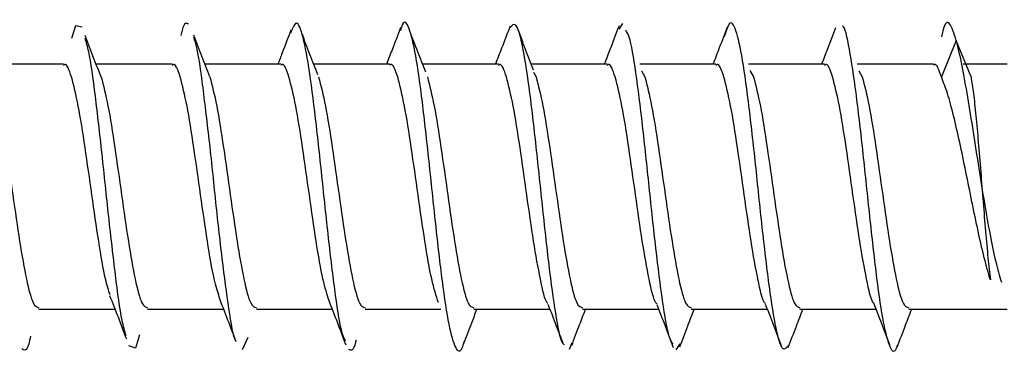
# Model space of a CAD drawing. Units: millimetres. Extents: x 265 to 481, y -1 to 150.
# Drawn here: x 418 to 418, y 60 to 60 of the extents above; entities that cross this region are included whole.
import ezdxf

# ---------------------------------------------------------------- set-up
doc = ezdxf.new("R2010")
doc.units = ezdxf.units.MM
doc.header["$MEASUREMENT"] = 0
doc.layers.get('0').update_dxf_attribs({"lineweight": 0})

msp = doc.modelspace()

# ---------------------------------------------------------------- linework, layer by layer
at = {"color": 18, "lineweight": 25, "true_color": 0x000000}
for p, q in [((418.39101, 59.76772), (418.39013, 59.76638)), ((418.47024, 59.76372), (418.46672, 59.75504)), ((418.47377, 59.75504), (418.47024, 59.76372)), ((418.25827, 59.75805), (418.2402, 59.75805)), ((418.28409, 59.75805), (418.26601, 59.75805)), ((418.30991, 59.75805), (418.29184, 59.75805)), ((418.33573, 59.75805), (418.3177, 59.75805)), ((418.36155, 59.75805), (418.34354, 59.75805)), ((418.38737, 59.75805), (418.36934, 59.75805)), ((418.41319, 59.75805), (418.39513, 59.75805)), ((418.43901, 59.75805), (418.42094, 59.75805)), ((418.46483, 59.75805), (418.44677, 59.75805)), ((418.48237, 59.75805), (418.47188, 59.75805)), ((418.36985, 59.75621), (418.37049, 59.75504)), ((418.39551, 59.75649), (418.39631, 59.75504)), ((418.42127, 59.7566), (418.42213, 59.75504)), ((418.44715, 59.75649), (418.44795, 59.75504)), ((418.25241, 59.69996), (418.27048, 59.69996)), ((418.27823, 59.69996), (418.29627, 59.69996)), ((418.30405, 59.69996), (418.32206, 59.69996)), ((418.32987, 59.69996), (418.34789, 59.69996)), ((418.35569, 59.69996), (418.37375, 59.69996)), ((418.38151, 59.69996), (418.39958, 59.69996)), ((418.40733, 59.69996), (418.42538, 59.69996)), ((418.43315, 59.69996), (418.45117, 59.69996)), ((418.45897, 59.69996), (418.48237, 59.69996)), ((418.30206, 59.69329), (418.30069, 59.69031)), ((418.37895, 59.69201), (418.37834, 59.69042)), ((418.40462, 59.69173), (418.40369, 59.69029))]:
    msp.add_line(p, q, dxfattribs=at)
for points in [[(418.26266, 59.76687), (418.26108, 59.76715), (418.26018, 59.76416)], [(418.27632, 59.69387), (418.27534, 59.69074), (418.27375, 59.6913)]]:
    msp.add_lwpolyline(points, dxfattribs=at)
for points, knots in [([(418.28802, 59.76755), (418.28749, 59.76785), (418.28696, 59.76815), (418.28643, 59.76615), (418.28633, 59.76577), (418.28623, 59.76531), (418.28613, 59.76486)], [0, 0, 0, 0, 1, 1, 1, 2, 2, 2, 2]), ([(418.32523, 59.69239), (418.32497, 59.69289), (418.32472, 59.6934), (418.32446, 59.69427), (418.32393, 59.69607), (418.32341, 59.69943), (418.32288, 59.70325), (418.32235, 59.70708), (418.32182, 59.71136), (418.32129, 59.71602), (418.32076, 59.72069), (418.32024, 59.72572), (418.31971, 59.7307), (418.31918, 59.73568), (418.31865, 59.7406), (418.31812, 59.74513), (418.31759, 59.74966), (418.31707, 59.75379), (418.31654, 59.75719), (418.31601, 59.76059), (418.31548, 59.76324), (418.31495, 59.76511), (418.31443, 59.76698), (418.3139, 59.76806), (418.31337, 59.76773), (418.31298, 59.76749), (418.31258, 59.76647), (418.31219, 59.76545)], [0, 0, 0, 0, 1, 1, 1, 2, 2, 2, 3, 3, 3, 4, 4, 4, 5, 5, 5, 6, 6, 6, 7, 7, 7, 8, 8, 8, 9, 9, 9, 9]), ([(418.33832, 59.76675), (418.33764, 59.76498), (418.33696, 59.76321), (418.33627, 59.76142), (418.33584, 59.7603), (418.33541, 59.75918), (418.33497, 59.75805)], [0, 0, 0, 0, 1, 1, 1, 2, 2, 2, 2]), ([(418.35335, 59.69234), (418.35322, 59.69188), (418.3531, 59.69141), (418.35298, 59.69105), (418.35246, 59.68946), (418.35193, 59.68986), (418.3514, 59.69094), (418.35087, 59.69203), (418.35034, 59.69378), (418.34981, 59.69643), (418.34929, 59.69908), (418.34876, 59.70262), (418.34823, 59.7067), (418.3477, 59.71078), (418.34717, 59.7154), (418.34665, 59.72025), (418.34612, 59.72509), (418.34559, 59.73016), (418.34506, 59.73508), (418.34453, 59.73999), (418.344, 59.74475), (418.34348, 59.74902), (418.34295, 59.75329), (418.34242, 59.75708), (418.34189, 59.76002), (418.34136, 59.76296), (418.34084, 59.76506), (418.34031, 59.76647), (418.33978, 59.76788), (418.33925, 59.76861), (418.33872, 59.76741), (418.33857, 59.76707), (418.33842, 59.76657), (418.33827, 59.76607)], [0, 0, 0, 0, 1, 1, 1, 2, 2, 2, 3, 3, 3, 4, 4, 4, 5, 5, 5, 6, 6, 6, 7, 7, 7, 8, 8, 8, 9, 9, 9, 10, 10, 10, 11, 11, 11, 11]), ([(418.36432, 59.7671), (418.36365, 59.76536), (418.36298, 59.76363), (418.3623, 59.76188), (418.36181, 59.76061), (418.36131, 59.75933), (418.36082, 59.75805)], [0, 0, 0, 0, 1, 1, 1, 2, 2, 2, 2]), ([(418.37722, 59.69153), (418.37707, 59.69163), (418.37691, 59.69174), (418.37675, 59.692), (418.37622, 59.6929), (418.3757, 59.69572), (418.37517, 59.69902), (418.37464, 59.70232), (418.37411, 59.70611), (418.37358, 59.71044), (418.37306, 59.71476), (418.37253, 59.71963), (418.372, 59.72458), (418.37147, 59.72954), (418.37094, 59.73458), (418.37041, 59.73938), (418.36989, 59.74417), (418.36936, 59.74872), (418.36883, 59.75265), (418.3683, 59.75658), (418.36777, 59.75989), (418.36725, 59.76245), (418.36672, 59.76501), (418.36619, 59.76683), (418.36566, 59.76734), (418.3652, 59.76779), (418.36474, 59.76724), (418.36428, 59.7667)], [0, 0, 0, 0, 1, 1, 1, 2, 2, 2, 3, 3, 3, 4, 4, 4, 5, 5, 5, 6, 6, 6, 7, 7, 7, 8, 8, 8, 9, 9, 9, 9]), ([(418.39018, 59.76717), (418.38952, 59.76546), (418.38887, 59.76376), (418.38821, 59.76204), (418.3877, 59.76071), (418.38718, 59.75938), (418.38667, 59.75805)], [0, 0, 0, 0, 1, 1, 1, 2, 2, 2, 2]), ([(418.41592, 59.76704), (418.41528, 59.76535), (418.41464, 59.76365), (418.41399, 59.76196), (418.41349, 59.76066), (418.41299, 59.75936), (418.41248, 59.75805)], [0, 0, 0, 0, 1, 1, 1, 2, 2, 2, 2]), ([(418.43037, 59.6913), (418.42993, 59.69078), (418.42949, 59.69026), (418.42904, 59.69066), (418.42852, 59.69115), (418.42799, 59.69297), (418.42746, 59.69553), (418.42693, 59.69809), (418.4264, 59.70139), (418.42588, 59.70531), (418.42535, 59.70923), (418.42482, 59.71377), (418.42429, 59.71857), (418.42376, 59.72337), (418.42323, 59.72842), (418.42271, 59.73337), (418.42218, 59.73831), (418.42165, 59.74314), (418.42112, 59.74752), (418.42059, 59.7519), (418.42007, 59.75582), (418.41954, 59.75895), (418.41901, 59.76209), (418.41848, 59.76445), (418.41795, 59.76599), (418.41742, 59.76753), (418.4169, 59.76826), (418.41637, 59.7676), (418.41597, 59.7671), (418.41557, 59.76582), (418.41518, 59.76455)], [0, 0, 0, 0, 1, 1, 1, 2, 2, 2, 3, 3, 3, 4, 4, 4, 5, 5, 5, 6, 6, 6, 7, 7, 7, 8, 8, 8, 9, 9, 9, 10, 10, 10, 10]), ([(418.44158, 59.7667), (418.44094, 59.76502), (418.44031, 59.76335), (418.43967, 59.76168), (418.43921, 59.76047), (418.43874, 59.75926), (418.43828, 59.75805)], [0, 0, 0, 0, 1, 1, 1, 2, 2, 2, 2]), ([(418.45625, 59.69139), (418.45616, 59.69111), (418.45607, 59.69083), (418.45598, 59.69061), (418.45545, 59.68927), (418.45493, 59.69009), (418.4544, 59.69153), (418.45387, 59.69297), (418.45334, 59.69503), (418.45281, 59.69795), (418.45229, 59.70088), (418.45176, 59.70467), (418.45123, 59.70894), (418.4507, 59.71321), (418.45017, 59.71796), (418.44964, 59.72287), (418.44912, 59.72777), (418.44859, 59.73283), (418.44806, 59.7377), (418.44753, 59.74257), (418.447, 59.74725), (418.44647, 59.75126), (418.44595, 59.75527), (418.44542, 59.7586), (418.44489, 59.76155), (418.44436, 59.76449), (418.44383, 59.76705), (418.44331, 59.76706), (418.4433, 59.76706), (418.44329, 59.76706), (418.44328, 59.76706)], [0, 0, 0, 0, 1, 1, 1, 2, 2, 2, 3, 3, 3, 4, 4, 4, 5, 5, 5, 6, 6, 6, 7, 7, 7, 8, 8, 8, 9, 9, 9, 10, 10, 10, 10]), ([(418.47024, 59.76372), (418.46972, 59.76534), (418.46919, 59.76696), (418.46866, 59.76763), (418.46813, 59.7683), (418.4676, 59.76803), (418.46707, 59.76587), (418.46698, 59.76548), (418.46688, 59.76502), (418.46679, 59.76457)], [0, 0, 0, 0, 1, 1, 1, 2, 2, 2, 3, 3, 3, 3]), ([(418.26727, 59.75484), (418.26662, 59.75649), (418.26597, 59.75814), (418.26532, 59.7598), (418.26467, 59.76149), (418.26402, 59.76319), (418.26338, 59.76488)], [0, 0, 0, 0, 1, 1, 1, 2, 2, 2, 2]), ([(418.29301, 59.75509), (418.29237, 59.75671), (418.29173, 59.75832), (418.2911, 59.75995), (418.29046, 59.76159), (418.28983, 59.76325), (418.28919, 59.76491)], [0, 0, 0, 0, 1, 1, 1, 2, 2, 2, 2]), ([(418.29917, 59.69246), (418.29915, 59.69249), (418.29913, 59.69252), (418.29911, 59.69255), (418.29858, 59.69336), (418.29805, 59.69659), (418.29752, 59.70014), (418.297, 59.70369), (418.29647, 59.70757), (418.29594, 59.71197), (418.29541, 59.71637), (418.29488, 59.72131), (418.29435, 59.7263), (418.29383, 59.7313), (418.2933, 59.73635), (418.29277, 59.74103), (418.29224, 59.74572), (418.29171, 59.75004), (418.29119, 59.754), (418.29066, 59.75796), (418.29013, 59.76156), (418.2896, 59.76329), (418.28947, 59.76373), (418.28933, 59.76404), (418.2892, 59.76436)], [0, 0, 0, 0, 1, 1, 1, 2, 2, 2, 3, 3, 3, 4, 4, 4, 5, 5, 5, 6, 6, 6, 7, 7, 7, 8, 8, 8, 8]), ([(418.31224, 59.76611), (418.31156, 59.76431), (418.31088, 59.76252), (418.31019, 59.76072), (418.30985, 59.75983), (418.3095, 59.75894), (418.30916, 59.75805)], [0, 0, 0, 0, 1, 1, 1, 2, 2, 2, 2]), ([(418.31867, 59.75557), (418.31804, 59.75718), (418.31741, 59.75878), (418.31678, 59.76039), (418.31615, 59.76202), (418.31553, 59.76365), (418.3149, 59.76529)], [0, 0, 0, 0, 1, 1, 1, 2, 2, 2, 2]), ([(418.34427, 59.75617), (418.34364, 59.75777), (418.34302, 59.75937), (418.3424, 59.76099), (418.34178, 59.7626), (418.34116, 59.76423), (418.34054, 59.76587)], [0, 0, 0, 0, 1, 1, 1, 2, 2, 2, 2]), ([(418.36988, 59.75665), (418.36925, 59.75828), (418.36863, 59.7599), (418.368, 59.76153), (418.36738, 59.76317), (418.36675, 59.76482), (418.36613, 59.76647)], [0, 0, 0, 0, 1, 1, 1, 2, 2, 2, 2]), ([(418.40302, 59.69167), (418.40271, 59.69213), (418.40241, 59.69259), (418.40211, 59.69354), (418.40158, 59.69519), (418.40105, 59.69833), (418.40052, 59.70199), (418.39999, 59.70565), (418.39947, 59.70983), (418.39894, 59.71441), (418.39841, 59.71899), (418.39788, 59.72398), (418.39735, 59.72897), (418.39682, 59.73396), (418.3963, 59.73896), (418.39577, 59.74354), (418.39524, 59.74813), (418.39471, 59.7523), (418.39418, 59.75598), (418.39366, 59.75965), (418.39313, 59.76283), (418.3926, 59.76445), (418.39233, 59.76529), (418.39205, 59.76572), (418.39178, 59.76614)], [0, 0, 0, 0, 1, 1, 1, 2, 2, 2, 3, 3, 3, 4, 4, 4, 5, 5, 5, 6, 6, 6, 7, 7, 7, 8, 8, 8, 8]), ([(418.27314, 59.69368), (418.27281, 59.69476), (418.27249, 59.69583), (418.27217, 59.6974), (418.27164, 59.69997), (418.27111, 59.70386), (418.27059, 59.70814), (418.27006, 59.71241), (418.26953, 59.71706), (418.269, 59.72194), (418.26847, 59.72682), (418.26794, 59.73192), (418.26742, 59.73678), (418.26689, 59.74164), (418.26636, 59.74624), (418.26583, 59.75048), (418.2653, 59.75471), (418.26478, 59.75858), (418.26425, 59.76103), (418.26397, 59.76233), (418.26368, 59.76324), (418.2634, 59.76414)], [0, 0, 0, 0, 1, 1, 1, 2, 2, 2, 3, 3, 3, 4, 4, 4, 5, 5, 5, 6, 6, 6, 7, 7, 7, 7]), ([(418.47024, 59.76372), (418.47069, 59.76182), (418.47113, 59.75992), (418.47158, 59.75767), (418.47202, 59.75547), (418.47247, 59.75294), (418.47293, 59.75024), (418.47337, 59.74762), (418.47381, 59.74484), (418.47427, 59.74197), (418.47471, 59.73918), (418.47515, 59.7363), (418.47561, 59.73341), (418.47605, 59.73062), (418.4765, 59.72782), (418.47695, 59.72512), (418.47739, 59.72251), (418.47784, 59.71998), (418.47829, 59.71759), (418.47873, 59.71528), (418.47918, 59.71311), (418.47963, 59.71124), (418.48007, 59.70944), (418.48052, 59.70792), (418.48097, 59.7064)], [0, 0, 0, 0, 1, 1, 1, 2, 2, 2, 3, 3, 3, 4, 4, 4, 5, 5, 5, 6, 6, 6, 7, 7, 7, 8, 8, 8, 8]), ([(418.26016, 59.75504), (418.25962, 59.75665), (418.25908, 59.75826), (418.25854, 59.75799), (418.25845, 59.75794), (418.25836, 59.75784), (418.25827, 59.75774)], [0, 0, 0, 0, 1, 1, 1, 2, 2, 2, 2]), ([(418.28598, 59.75504), (418.28544, 59.75665), (418.2849, 59.75826), (418.28436, 59.75799), (418.28427, 59.75794), (418.28418, 59.75784), (418.28409, 59.75774)], [0, 0, 0, 0, 1, 1, 1, 2, 2, 2, 2]), ([(418.3118, 59.75504), (418.31126, 59.75665), (418.31072, 59.75826), (418.31018, 59.75799), (418.31009, 59.75794), (418.31, 59.75784), (418.30991, 59.75774)], [0, 0, 0, 0, 1, 1, 1, 2, 2, 2, 2]), ([(418.33762, 59.75504), (418.33708, 59.75665), (418.33654, 59.75826), (418.336, 59.75799), (418.33591, 59.75794), (418.33582, 59.75784), (418.33573, 59.75774)], [0, 0, 0, 0, 1, 1, 1, 2, 2, 2, 2]), ([(418.36344, 59.75504), (418.3629, 59.75665), (418.36236, 59.75826), (418.36182, 59.75799), (418.36173, 59.75794), (418.36164, 59.75784), (418.36155, 59.75774)], [0, 0, 0, 0, 1, 1, 1, 2, 2, 2, 2]), ([(418.38926, 59.75504), (418.38872, 59.75665), (418.38818, 59.75826), (418.38764, 59.75799), (418.38755, 59.75794), (418.38746, 59.75784), (418.38737, 59.75774)], [0, 0, 0, 0, 1, 1, 1, 2, 2, 2, 2]), ([(418.41508, 59.75504), (418.41454, 59.75665), (418.414, 59.75826), (418.41346, 59.75799), (418.41337, 59.75794), (418.41328, 59.75784), (418.41319, 59.75774)], [0, 0, 0, 0, 1, 1, 1, 2, 2, 2, 2]), ([(418.4409, 59.75504), (418.44036, 59.75665), (418.43982, 59.75826), (418.43929, 59.75799), (418.43919, 59.75794), (418.4391, 59.75784), (418.43901, 59.75774)], [0, 0, 0, 0, 1, 1, 1, 2, 2, 2, 2]), ([(418.46672, 59.75504), (418.46618, 59.75665), (418.46564, 59.75826), (418.46511, 59.75799), (418.46501, 59.75794), (418.46492, 59.75784), (418.46483, 59.75774)], [0, 0, 0, 0, 1, 1, 1, 2, 2, 2, 2]), ([(418.24138, 59.75504), (418.24192, 59.75296), (418.24246, 59.75089), (418.243, 59.74813), (418.24354, 59.74537), (418.24407, 59.74193), (418.24461, 59.7383), (418.24515, 59.73468), (418.24569, 59.73085), (418.24622, 59.72707), (418.24676, 59.72328), (418.2473, 59.71952), (418.24784, 59.71612), (418.24838, 59.71272), (418.24891, 59.70969), (418.24945, 59.70714), (418.24999, 59.70459), (418.25053, 59.70253), (418.25107, 59.70149), (418.25151, 59.70062), (418.25196, 59.70044), (418.25241, 59.70027)], [0, 0, 0, 0, 1, 1, 1, 2, 2, 2, 3, 3, 3, 4, 4, 4, 5, 5, 5, 6, 6, 6, 7, 7, 7, 7]), ([(418.26931, 59.70334), (418.26895, 59.70447), (418.26859, 59.70559), (418.26822, 59.70714), (418.26769, 59.70944), (418.26715, 59.71266), (418.26661, 59.71612), (418.26607, 59.71959), (418.26553, 59.72329), (418.265, 59.72707), (418.26446, 59.73084), (418.26392, 59.73467), (418.26338, 59.7383), (418.26285, 59.74194), (418.26231, 59.74537), (418.26177, 59.74813), (418.26123, 59.75088), (418.26069, 59.75296), (418.26016, 59.75504)], [0, 0, 0, 0, 1, 1, 1, 2, 2, 2, 3, 3, 3, 4, 4, 4, 5, 5, 5, 6, 6, 6, 6]), ([(418.2672, 59.75504), (418.26774, 59.75296), (418.26828, 59.75089), (418.26882, 59.74813), (418.26936, 59.74537), (418.26989, 59.74193), (418.27043, 59.7383), (418.27097, 59.73468), (418.27151, 59.73085), (418.27205, 59.72707), (418.27258, 59.72328), (418.27312, 59.71952), (418.27366, 59.71612), (418.2742, 59.71272), (418.27473, 59.70969), (418.27527, 59.70714), (418.27581, 59.70459), (418.27635, 59.70253), (418.27689, 59.70149), (418.27733, 59.70062), (418.27778, 59.70044), (418.27823, 59.70027)], [0, 0, 0, 0, 1, 1, 1, 2, 2, 2, 3, 3, 3, 4, 4, 4, 5, 5, 5, 6, 6, 6, 7, 7, 7, 7]), ([(418.29526, 59.70289), (418.29485, 59.70414), (418.29445, 59.70539), (418.29404, 59.70714), (418.29351, 59.70946), (418.29297, 59.71266), (418.29243, 59.71612), (418.29189, 59.71958), (418.29136, 59.72329), (418.29082, 59.72707), (418.29028, 59.73084), (418.28974, 59.73467), (418.2892, 59.7383), (418.28867, 59.74194), (418.28813, 59.74537), (418.28759, 59.74813), (418.28705, 59.75088), (418.28651, 59.75296), (418.28598, 59.75504)], [0, 0, 0, 0, 1, 1, 1, 2, 2, 2, 3, 3, 3, 4, 4, 4, 5, 5, 5, 6, 6, 6, 6]), ([(418.29302, 59.75504), (418.29356, 59.75296), (418.2941, 59.75089), (418.29464, 59.74813), (418.29518, 59.74537), (418.29571, 59.74193), (418.29625, 59.7383), (418.29679, 59.73468), (418.29733, 59.73085), (418.29787, 59.72707), (418.2984, 59.72328), (418.29894, 59.71952), (418.29948, 59.71612), (418.30002, 59.71272), (418.30056, 59.70969), (418.30109, 59.70714), (418.30163, 59.70459), (418.30217, 59.70253), (418.30271, 59.70149), (418.30315, 59.70062), (418.3036, 59.70044), (418.30405, 59.70027)], [0, 0, 0, 0, 1, 1, 1, 2, 2, 2, 3, 3, 3, 4, 4, 4, 5, 5, 5, 6, 6, 6, 7, 7, 7, 7]), ([(418.32133, 59.702), (418.32084, 59.70349), (418.32035, 59.70498), (418.31987, 59.70714), (418.31933, 59.70951), (418.31879, 59.71268), (418.31825, 59.71612), (418.31771, 59.71957), (418.31718, 59.72329), (418.31664, 59.72707), (418.3161, 59.73084), (418.31556, 59.73467), (418.31502, 59.7383), (418.31449, 59.74194), (418.31395, 59.74537), (418.31341, 59.74813), (418.31287, 59.75088), (418.31233, 59.75296), (418.3118, 59.75504)], [0, 0, 0, 0, 1, 1, 1, 2, 2, 2, 3, 3, 3, 4, 4, 4, 5, 5, 5, 6, 6, 6, 6]), ([(418.31884, 59.75504), (418.31938, 59.75296), (418.31992, 59.75089), (418.32046, 59.74813), (418.321, 59.74537), (418.32153, 59.74193), (418.32207, 59.7383), (418.32261, 59.73468), (418.32315, 59.73085), (418.32369, 59.72707), (418.32422, 59.72328), (418.32476, 59.71952), (418.3253, 59.71612), (418.32584, 59.71272), (418.32638, 59.70969), (418.32691, 59.70714), (418.32745, 59.70459), (418.32799, 59.70253), (418.32853, 59.70149), (418.32897, 59.70062), (418.32942, 59.70044), (418.32987, 59.70027)], [0, 0, 0, 0, 1, 1, 1, 2, 2, 2, 3, 3, 3, 4, 4, 4, 5, 5, 5, 6, 6, 6, 7, 7, 7, 7]), ([(418.34729, 59.70152), (418.34676, 59.70314), (418.34622, 59.70476), (418.34569, 59.70714), (418.34515, 59.70953), (418.34461, 59.71268), (418.34407, 59.71612), (418.34353, 59.71956), (418.343, 59.72329), (418.34246, 59.72707), (418.34192, 59.73084), (418.34138, 59.73467), (418.34084, 59.7383), (418.34031, 59.74194), (418.33977, 59.74537), (418.33923, 59.74813), (418.33869, 59.75088), (418.33815, 59.75296), (418.33762, 59.75504)], [0, 0, 0, 0, 1, 1, 1, 2, 2, 2, 3, 3, 3, 4, 4, 4, 5, 5, 5, 6, 6, 6, 6]), ([(418.34467, 59.75504), (418.3452, 59.75296), (418.34574, 59.75089), (418.34628, 59.74813), (418.34682, 59.74537), (418.34736, 59.74193), (418.34789, 59.7383), (418.34843, 59.73468), (418.34897, 59.73085), (418.34951, 59.72707), (418.35004, 59.72328), (418.35058, 59.71952), (418.35112, 59.71612), (418.35166, 59.71272), (418.3522, 59.70969), (418.35273, 59.70714), (418.35327, 59.70459), (418.35381, 59.70253), (418.35435, 59.70149), (418.3548, 59.70062), (418.35524, 59.70044), (418.35569, 59.70027)], [0, 0, 0, 0, 1, 1, 1, 2, 2, 2, 3, 3, 3, 4, 4, 4, 5, 5, 5, 6, 6, 6, 7, 7, 7, 7]), ([(418.37326, 59.70136), (418.37321, 59.7014), (418.37317, 59.70144), (418.37312, 59.70149), (418.37258, 59.70208), (418.37204, 59.70447), (418.37151, 59.70714), (418.37097, 59.70981), (418.37043, 59.71276), (418.36989, 59.71612), (418.36935, 59.71949), (418.36882, 59.72327), (418.36828, 59.72707), (418.36774, 59.73086), (418.3672, 59.73468), (418.36667, 59.7383), (418.36613, 59.74193), (418.36559, 59.74537), (418.36505, 59.74813), (418.36451, 59.75089), (418.36398, 59.75296), (418.36344, 59.75504)], [0, 0, 0, 0, 1, 1, 1, 2, 2, 2, 3, 3, 3, 4, 4, 4, 5, 5, 5, 6, 6, 6, 7, 7, 7, 7]), ([(418.37049, 59.75504), (418.37102, 59.75296), (418.37156, 59.75089), (418.3721, 59.74813), (418.37264, 59.74537), (418.37318, 59.74193), (418.37371, 59.7383), (418.37425, 59.73468), (418.37479, 59.73085), (418.37533, 59.72707), (418.37587, 59.72328), (418.3764, 59.71952), (418.37694, 59.71612), (418.37748, 59.71272), (418.37802, 59.70969), (418.37855, 59.70714), (418.37909, 59.70459), (418.37963, 59.70253), (418.38017, 59.70149), (418.38062, 59.70062), (418.38106, 59.70044), (418.38151, 59.70027)], [0, 0, 0, 0, 1, 1, 1, 2, 2, 2, 3, 3, 3, 4, 4, 4, 5, 5, 5, 6, 6, 6, 7, 7, 7, 7]), ([(418.39922, 59.70124), (418.39913, 59.7013), (418.39903, 59.70137), (418.39894, 59.70149), (418.3984, 59.70216), (418.39786, 59.70449), (418.39733, 59.70714), (418.39679, 59.70979), (418.39625, 59.71275), (418.39571, 59.71612), (418.39518, 59.71949), (418.39464, 59.72327), (418.3941, 59.72707), (418.39356, 59.73086), (418.39302, 59.73468), (418.39249, 59.7383), (418.39195, 59.74193), (418.39141, 59.74537), (418.39087, 59.74813), (418.39033, 59.75089), (418.3898, 59.75296), (418.38926, 59.75504)], [0, 0, 0, 0, 1, 1, 1, 2, 2, 2, 3, 3, 3, 4, 4, 4, 5, 5, 5, 6, 6, 6, 7, 7, 7, 7]), ([(418.39631, 59.75504), (418.39684, 59.75296), (418.39738, 59.75089), (418.39792, 59.74813), (418.39846, 59.74537), (418.399, 59.74193), (418.39953, 59.7383), (418.40007, 59.73468), (418.40061, 59.73085), (418.40115, 59.72707), (418.40169, 59.72328), (418.40222, 59.71952), (418.40276, 59.71612), (418.4033, 59.71272), (418.40384, 59.70969), (418.40438, 59.70714), (418.40491, 59.70459), (418.40545, 59.70253), (418.40599, 59.70149), (418.40644, 59.70062), (418.40688, 59.70044), (418.40733, 59.70027)], [0, 0, 0, 0, 1, 1, 1, 2, 2, 2, 3, 3, 3, 4, 4, 4, 5, 5, 5, 6, 6, 6, 7, 7, 7, 7]), ([(418.42496, 59.7013), (418.4249, 59.70135), (418.42483, 59.70141), (418.42476, 59.70149), (418.42422, 59.70212), (418.42369, 59.70448), (418.42315, 59.70714), (418.42261, 59.7098), (418.42207, 59.71275), (418.42153, 59.71612), (418.421, 59.71949), (418.42046, 59.72327), (418.41992, 59.72707), (418.41938, 59.73086), (418.41884, 59.73468), (418.41831, 59.7383), (418.41777, 59.74193), (418.41723, 59.74537), (418.41669, 59.74813), (418.41615, 59.75089), (418.41562, 59.75296), (418.41508, 59.75504)], [0, 0, 0, 0, 1, 1, 1, 2, 2, 2, 3, 3, 3, 4, 4, 4, 5, 5, 5, 6, 6, 6, 7, 7, 7, 7]), ([(418.42213, 59.75504), (418.42266, 59.75296), (418.4232, 59.75089), (418.42374, 59.74813), (418.42428, 59.74537), (418.42482, 59.74193), (418.42535, 59.7383), (418.42589, 59.73468), (418.42643, 59.73085), (418.42697, 59.72707), (418.42751, 59.72328), (418.42804, 59.71952), (418.42858, 59.71612), (418.42912, 59.71272), (418.42966, 59.70969), (418.4302, 59.70714), (418.43073, 59.70459), (418.43127, 59.70253), (418.43181, 59.70149), (418.43226, 59.70062), (418.4327, 59.70044), (418.43315, 59.70027)], [0, 0, 0, 0, 1, 1, 1, 2, 2, 2, 3, 3, 3, 4, 4, 4, 5, 5, 5, 6, 6, 6, 7, 7, 7, 7]), ([(418.45061, 59.70146), (418.4506, 59.70147), (418.45059, 59.70148), (418.45058, 59.70149), (418.45004, 59.70199), (418.44951, 59.70445), (418.44897, 59.70714), (418.44843, 59.70983), (418.44789, 59.71276), (418.44735, 59.71612), (418.44682, 59.71948), (418.44628, 59.72327), (418.44574, 59.72707), (418.4452, 59.73087), (418.44466, 59.73468), (418.44413, 59.7383), (418.44359, 59.74193), (418.44305, 59.74537), (418.44251, 59.74813), (418.44197, 59.75089), (418.44144, 59.75296), (418.4409, 59.75504)], [0, 0, 0, 0, 1, 1, 1, 2, 2, 2, 3, 3, 3, 4, 4, 4, 5, 5, 5, 6, 6, 6, 7, 7, 7, 7]), ([(418.44795, 59.75504), (418.44849, 59.75296), (418.44902, 59.75089), (418.44956, 59.74813), (418.4501, 59.74537), (418.45064, 59.74193), (418.45118, 59.7383), (418.45171, 59.73468), (418.45225, 59.73085), (418.45279, 59.72707), (418.45333, 59.72328), (418.45386, 59.71952), (418.4544, 59.71612), (418.45494, 59.71272), (418.45548, 59.70969), (418.45602, 59.70714), (418.45655, 59.70459), (418.45709, 59.70253), (418.45763, 59.70149), (418.45808, 59.70062), (418.45852, 59.70044), (418.45897, 59.70027)], [0, 0, 0, 0, 1, 1, 1, 2, 2, 2, 3, 3, 3, 4, 4, 4, 5, 5, 5, 6, 6, 6, 7, 7, 7, 7]), ([(418.47837, 59.70689), (418.47788, 59.70857), (418.4774, 59.71025), (418.47691, 59.71217), (418.47643, 59.71408), (418.47594, 59.71623), (418.47545, 59.71847), (418.47497, 59.72071), (418.47448, 59.72304), (418.474, 59.72541), (418.47351, 59.72778), (418.47303, 59.73019), (418.47254, 59.73257), (418.47206, 59.73494), (418.47157, 59.73728), (418.47109, 59.73951), (418.4706, 59.74174), (418.47012, 59.74385), (418.46963, 59.74582), (418.46915, 59.74778), (418.46866, 59.74959), (418.46818, 59.7511), (418.46769, 59.75261), (418.4672, 59.75383), (418.46672, 59.75504)], [0, 0, 0, 0, 1, 1, 1, 2, 2, 2, 3, 3, 3, 4, 4, 4, 5, 5, 5, 6, 6, 6, 7, 7, 7, 8, 8, 8, 8]), ([(418.47377, 59.75504), (418.47396, 59.75383), (418.47415, 59.75261), (418.47434, 59.7511), (418.47453, 59.74959), (418.47473, 59.74778), (418.47492, 59.74582), (418.47511, 59.74385), (418.4753, 59.74174), (418.47549, 59.73951), (418.47568, 59.73728), (418.47588, 59.73494), (418.47607, 59.73257), (418.47626, 59.73019), (418.47645, 59.72778), (418.47664, 59.72541), (418.47683, 59.72304), (418.47703, 59.72071), (418.47722, 59.71847), (418.47741, 59.71623), (418.4776, 59.71408), (418.47779, 59.71217), (418.47798, 59.71025), (418.47818, 59.70857), (418.47837, 59.70689)], [0, 0, 0, 0, 1, 1, 1, 2, 2, 2, 3, 3, 3, 4, 4, 4, 5, 5, 5, 6, 6, 6, 7, 7, 7, 8, 8, 8, 8]), ([(418.26921, 59.70323), (418.26987, 59.70153), (418.27054, 59.69983), (418.2712, 59.69813), (418.27186, 59.69639), (418.27252, 59.69465), (418.27319, 59.6929)], [0, 0, 0, 0, 1, 1, 1, 2, 2, 2, 2]), ([(418.29513, 59.70289), (418.29581, 59.70114), (418.29649, 59.69939), (418.29716, 59.69764), (418.29785, 59.69586), (418.29852, 59.69407), (418.2992, 59.69228)], [0, 0, 0, 0, 1, 1, 1, 2, 2, 2, 2]), ([(418.32118, 59.70224), (418.32187, 59.70046), (418.32255, 59.69869), (418.32323, 59.69693), (418.32392, 59.69513), (418.3246, 59.69334), (418.32528, 59.69155)], [0, 0, 0, 0, 1, 1, 1, 2, 2, 2, 2]), ([(418.45059, 59.70149), (418.45122, 59.69985), (418.45185, 59.69821), (418.45248, 59.69656), (418.45311, 59.6949), (418.45375, 59.69324), (418.45438, 59.69158)], [0, 0, 0, 0, 1, 1, 1, 2, 2, 2, 2]), ([(418.35333, 59.69184), (418.35395, 59.69347), (418.35458, 59.69511), (418.3552, 59.69674), (418.35561, 59.69781), (418.35603, 59.69889), (418.35644, 59.69996)], [0, 0, 0, 0, 1, 1, 1, 2, 2, 2, 2]), ([(418.37328, 59.70117), (418.37395, 59.69945), (418.37461, 59.69773), (418.37527, 59.69602), (418.3758, 59.69464), (418.37633, 59.69327), (418.37686, 59.69189)], [0, 0, 0, 0, 1, 1, 1, 2, 2, 2, 2]), ([(418.37894, 59.69132), (418.37956, 59.69297), (418.38019, 59.69463), (418.38082, 59.69628), (418.38129, 59.69751), (418.38176, 59.69873), (418.38223, 59.69996)], [0, 0, 0, 0, 1, 1, 1, 2, 2, 2, 2]), ([(418.39916, 59.70105), (418.39981, 59.69936), (418.40046, 59.69767), (418.40111, 59.69599), (418.40177, 59.69428), (418.40241, 59.69259), (418.40306, 59.69089)], [0, 0, 0, 0, 1, 1, 1, 2, 2, 2, 2]), ([(418.4046, 59.69101), (418.40524, 59.69268), (418.40588, 59.69435), (418.40652, 59.69602), (418.40702, 59.69734), (418.40752, 59.69865), (418.40803, 59.69996)], [0, 0, 0, 0, 1, 1, 1, 2, 2, 2, 2]), ([(418.42492, 59.70117), (418.42556, 59.6995), (418.4262, 59.69784), (418.42684, 59.69617), (418.42748, 59.69449), (418.42812, 59.6928), (418.42876, 59.69112)], [0, 0, 0, 0, 1, 1, 1, 2, 2, 2, 2]), ([(418.43036, 59.69089), (418.43101, 59.69258), (418.43165, 59.69427), (418.43231, 59.69597), (418.43282, 59.69729), (418.43334, 59.69863), (418.43385, 59.69996)], [0, 0, 0, 0, 1, 1, 1, 2, 2, 2, 2]), ([(418.45623, 59.69098), (418.45689, 59.69269), (418.45755, 59.69441), (418.45822, 59.69614), (418.45871, 59.69741), (418.4592, 59.69868), (418.4597, 59.69996)], [0, 0, 0, 0, 1, 1, 1, 2, 2, 2, 2]), ([(418.25045, 59.6936), (418.25029, 59.6929), (418.25014, 59.69219), (418.24999, 59.69167), (418.24946, 59.68988), (418.24893, 59.69021), (418.2484, 59.69054)], [0, 0, 0, 0, 1, 1, 1, 2, 2, 2, 2]), ([(418.32773, 59.69262), (418.3277, 59.69247), (418.32766, 59.69231), (418.32763, 59.69217), (418.3271, 59.68987), (418.32657, 59.69013), (418.32605, 59.69038)], [0, 0, 0, 0, 1, 1, 1, 2, 2, 2, 2])]:
    msp.add_open_spline(points, degree=3, knots=knots, dxfattribs=at)

doc.saveas('drawing.dxf')
